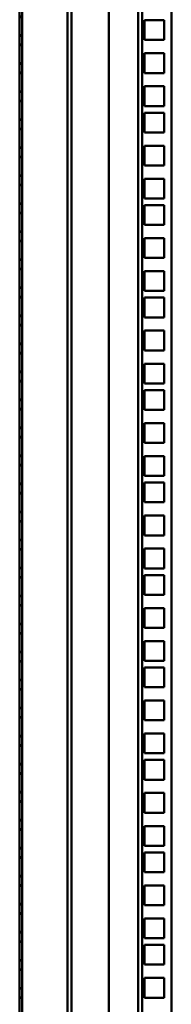
# Model space of a CAD drawing. Units: millimetres. Extents: x -187 to 4145, y 34 to 3517.
# Drawn here: x 3543 to 3616, y 1848 to 2321 of the extents above; entities that cross this region are included whole.
import ezdxf

# ---------------------------------------------------------------- set-up
doc = ezdxf.new("R2010")
doc.units = ezdxf.units.MM
doc.layers.add('Основная линия', color=7, linetype='Continuous', lineweight=50)

msp = doc.modelspace()

# ---------------------------------------------------------------- hatches: boundary and pattern name
at = {"layer": 'Основная линия', "linetype": 'Continuous'}
h = msp.add_hatch(dxfattribs=at)
h.set_pattern_fill('ANSI32', angle=90, style=0)
h.set_pattern_definition([(135, (-1042.187, 308.302), (-6.735192, -6.735192), []), (135, (-1042.187, 312.792), (-6.735192, -6.735192), [])])
edge = h.paths.add_edge_path(flags=0)
edge.add_line((3559.275, 3361.428), (3559.275, 3362.628))
edge.add_line((3559.275, 3362.628), (3545.675, 3362.628))
edge.add_arc((3545.675, 3360.228), 2.4, 90, 180)
edge.add_line((3543.275, 3360.228), (3543.275, 1461.028))
edge.add_arc((3545.675, 1461.028), 2.4, 180, 270)
edge.add_line((3545.675, 1458.628), (3565.875, 1458.628))
edge.add_arc((3565.875, 1457.428), 1.2, 0, 90, ccw=False)
edge.add_line((3567.075, 1457.428), (3567.075, 1447.828))
edge.add_line((3567.075, 1447.828), (3568.275, 1447.828))
edge.add_line((3568.275, 1447.828), (3568.275, 1457.428))
edge.add_arc((3565.875, 1457.428), 2.4, 0, 90)
edge.add_line((3565.875, 1459.828), (3545.675, 1459.828))
edge.add_arc((3545.675, 1461.028), 1.2, 180, 270, ccw=False)
edge.add_line((3544.475, 1461.028), (3544.475, 3360.228))
edge.add_arc((3545.675, 3360.228), 1.2, 90, 180, ccw=False)
edge.add_line((3545.675, 3361.428), (3559.275, 3361.428))

# ---------------------------------------------------------------- linework, layer by layer
at = {"layer": 'Основная линия', "color": 7, "linetype": 'Continuous'}
for p, q in [((3566.275, 3382.628), (3566.275, 1459.795)), ((3543.275, 1461.028), (3543.275, 3360.228)), ((3544.475, 1461.028), (3544.475, 3360.228)), ((3600.275, 3348.478), (3600.275, 1474.778)), ((3602.275, 3348.478), (3602.275, 1474.778)), ((3616.325, 1474.778), (3616.325, 3348.478)), ((3586.275, 1589.928), (3586.275, 2388.328)), ((3568.275, 2367.128), (3568.275, 1611.128)), ((3612.825, 2321.128), (3603.325, 2321.128)), ((3603.325, 2321.128), (3603.325, 2311.628)), ((3612.825, 2311.628), (3612.825, 2321.128)), ((3603.325, 2311.628), (3612.825, 2311.628)), ((3612.825, 2305.253), (3603.325, 2305.253)), ((3603.325, 2305.253), (3603.325, 2295.753)), ((3612.825, 2295.753), (3612.825, 2305.253)), ((3603.325, 2295.753), (3612.825, 2295.753)), ((3612.825, 2289.378), (3603.325, 2289.378)), ((3603.325, 2289.378), (3603.325, 2279.878)), ((3612.825, 2279.878), (3612.825, 2289.378)), ((3603.325, 2279.878), (3612.825, 2279.878)), ((3612.825, 2276.678), (3603.325, 2276.678)), ((3603.325, 2276.678), (3603.325, 2267.178)), ((3612.825, 2267.178), (3612.825, 2276.678)), ((3603.325, 2267.178), (3612.825, 2267.178)), ((3612.825, 2260.803), (3603.325, 2260.803)), ((3603.325, 2260.803), (3603.325, 2251.303)), ((3612.825, 2251.303), (3612.825, 2260.803)), ((3603.325, 2251.303), (3612.825, 2251.303)), ((3612.825, 2244.928), (3603.325, 2244.928)), ((3603.325, 2244.928), (3603.325, 2235.428)), ((3612.825, 2235.428), (3612.825, 2244.928)), ((3603.325, 2235.428), (3612.825, 2235.428)), ((3612.825, 2232.228), (3603.325, 2232.228)), ((3603.325, 2232.228), (3603.325, 2222.728)), ((3612.825, 2222.728), (3612.825, 2232.228)), ((3603.325, 2222.728), (3612.825, 2222.728)), ((3612.825, 2216.353), (3603.325, 2216.353)), ((3603.325, 2216.353), (3603.325, 2206.853)), ((3612.825, 2206.853), (3612.825, 2216.353)), ((3603.325, 2206.853), (3612.825, 2206.853)), ((3612.825, 2200.478), (3603.325, 2200.478)), ((3603.325, 2200.478), (3603.325, 2190.978)), ((3612.825, 2190.978), (3612.825, 2200.478)), ((3603.325, 2190.978), (3612.825, 2190.978)), ((3612.825, 2187.778), (3603.325, 2187.778)), ((3603.325, 2187.778), (3603.325, 2178.278)), ((3612.825, 2178.278), (3612.825, 2187.778)), ((3603.325, 2178.278), (3612.825, 2178.278)), ((3612.825, 2171.903), (3603.325, 2171.903)), ((3603.325, 2171.903), (3603.325, 2162.403)), ((3612.825, 2162.403), (3612.825, 2171.903)), ((3603.325, 2162.403), (3612.825, 2162.403)), ((3612.825, 2156.028), (3603.325, 2156.028)), ((3603.325, 2156.028), (3603.325, 2146.528)), ((3612.825, 2146.528), (3612.825, 2156.028)), ((3603.325, 2146.528), (3612.825, 2146.528)), ((3612.825, 2143.328), (3603.325, 2143.328)), ((3603.325, 2143.328), (3603.325, 2133.828)), ((3612.825, 2133.828), (3612.825, 2143.328)), ((3603.325, 2133.828), (3612.825, 2133.828)), ((3612.825, 2127.453), (3603.325, 2127.453)), ((3603.325, 2127.453), (3603.325, 2117.953)), ((3612.825, 2117.953), (3612.825, 2127.453)), ((3603.325, 2117.953), (3612.825, 2117.953)), ((3612.825, 2111.578), (3603.325, 2111.578)), ((3603.325, 2111.578), (3603.325, 2102.078)), ((3612.825, 2102.078), (3612.825, 2111.578)), ((3603.325, 2102.078), (3612.825, 2102.078)), ((3612.825, 2098.878), (3603.325, 2098.878)), ((3603.325, 2098.878), (3603.325, 2089.378)), ((3612.825, 2089.378), (3612.825, 2098.878)), ((3603.325, 2089.378), (3612.825, 2089.378)), ((3612.825, 2083.003), (3603.325, 2083.003)), ((3603.325, 2083.003), (3603.325, 2073.503)), ((3612.825, 2073.503), (3612.825, 2083.003)), ((3603.325, 2073.503), (3612.825, 2073.503)), ((3612.825, 2067.128), (3603.325, 2067.128)), ((3603.325, 2067.128), (3603.325, 2057.628)), ((3612.825, 2057.628), (3612.825, 2067.128)), ((3603.325, 2057.628), (3612.825, 2057.628)), ((3612.825, 2054.428), (3603.325, 2054.428)), ((3603.325, 2054.428), (3603.325, 2044.928)), ((3612.825, 2044.928), (3612.825, 2054.428)), ((3603.325, 2044.928), (3612.825, 2044.928)), ((3612.825, 2038.553), (3603.325, 2038.553)), ((3603.325, 2038.553), (3603.325, 2029.053)), ((3612.825, 2029.053), (3612.825, 2038.553)), ((3603.325, 2029.053), (3612.825, 2029.053)), ((3612.825, 2022.678), (3603.325, 2022.678)), ((3603.325, 2022.678), (3603.325, 2013.178)), ((3612.825, 2013.178), (3612.825, 2022.678)), ((3603.325, 2013.178), (3612.825, 2013.178)), ((3612.825, 2009.978), (3603.325, 2009.978)), ((3603.325, 2009.978), (3603.325, 2000.478)), ((3612.825, 2000.478), (3612.825, 2009.978)), ((3603.325, 2000.478), (3612.825, 2000.478)), ((3612.825, 1994.103), (3603.325, 1994.103)), ((3603.325, 1994.103), (3603.325, 1984.603)), ((3612.825, 1984.603), (3612.825, 1994.103)), ((3603.325, 1984.603), (3612.825, 1984.603)), ((3612.825, 1978.228), (3603.325, 1978.228)), ((3603.325, 1978.228), (3603.325, 1968.728)), ((3612.825, 1968.728), (3612.825, 1978.228)), ((3603.325, 1968.728), (3612.825, 1968.728)), ((3612.825, 1965.528), (3603.325, 1965.528)), ((3603.325, 1965.528), (3603.325, 1956.028)), ((3612.825, 1956.028), (3612.825, 1965.528)), ((3603.325, 1956.028), (3612.825, 1956.028)), ((3612.825, 1949.653), (3603.325, 1949.653)), ((3603.325, 1949.653), (3603.325, 1940.153)), ((3612.825, 1940.153), (3612.825, 1949.653)), ((3603.325, 1940.153), (3612.825, 1940.153)), ((3612.825, 1933.778), (3603.325, 1933.778)), ((3603.325, 1933.778), (3603.325, 1924.278)), ((3612.825, 1924.278), (3612.825, 1933.778)), ((3603.325, 1924.278), (3612.825, 1924.278)), ((3612.825, 1921.078), (3603.325, 1921.078)), ((3603.325, 1921.078), (3603.325, 1911.578)), ((3612.825, 1911.578), (3612.825, 1921.078)), ((3603.325, 1911.578), (3612.825, 1911.578)), ((3612.825, 1905.203), (3603.325, 1905.203)), ((3603.325, 1905.203), (3603.325, 1895.703)), ((3612.825, 1895.703), (3612.825, 1905.203)), ((3603.325, 1895.703), (3612.825, 1895.703)), ((3612.825, 1889.328), (3603.325, 1889.328)), ((3603.325, 1889.328), (3603.325, 1879.828)), ((3612.825, 1879.828), (3612.825, 1889.328)), ((3603.325, 1879.828), (3612.825, 1879.828)), ((3612.825, 1876.628), (3603.325, 1876.628)), ((3603.325, 1876.628), (3603.325, 1867.128)), ((3612.825, 1867.128), (3612.825, 1876.628)), ((3603.325, 1867.128), (3612.825, 1867.128)), ((3612.825, 1860.753), (3603.325, 1860.753)), ((3603.325, 1860.753), (3603.325, 1851.253)), ((3612.825, 1851.253), (3612.825, 1860.753)), ((3603.325, 1851.253), (3612.825, 1851.253))]:
    msp.add_line(p, q, dxfattribs=at)

doc.saveas('drawing.dxf')
